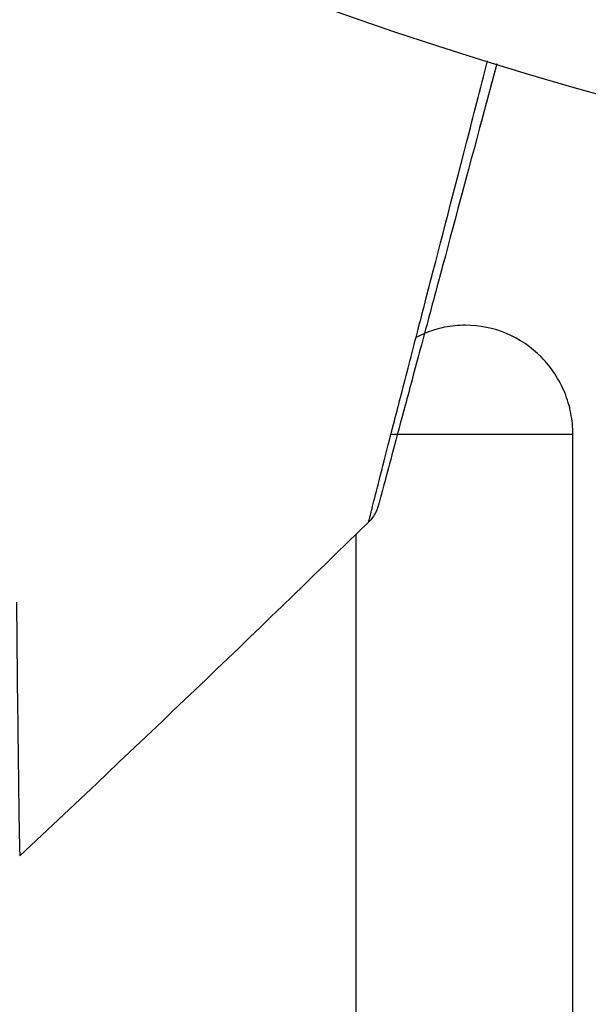
# Model space of a CAD drawing. Units: millimetres. Extents: x -2964 to 5128, y -5454 to 3873.
# Drawn here: x -22 to -14, y 1018 to 1032 of the extents above; entities that cross this region are included whole.
import ezdxf

# ---------------------------------------------------------------- set-up
doc = ezdxf.new("R2010")
doc.units = ezdxf.units.MM
doc.header["$LTSCALE"] = 20
doc.layers.add('2d', color=230, linetype='Continuous')
doc.layers.add('EN16630-TrainingSpace_Hatch', color=20, linetype='Continuous')

msp = doc.modelspace()

# ---------------------------------------------------------------- hatches: boundary and pattern name
at = {"layer": 'EN16630-TrainingSpace_Hatch'}
h = msp.add_hatch(dxfattribs=at)
h.set_pattern_fill('ANSI31', color=256, scale=100)
h.set_pattern_definition([(45, (3246, -1e-12), (-224.506, 224.506), [])])
h.paths.add_polyline_path([(-1365.6, -2205), (-2082, -2205, 0.719896), (-2382.909, -3104.317, 0.08639), (-2464.216, -3571.39, 1), (300.211, -3571.39, 0.061509), (258.691, -3235.15), (1905.304, -3235.15, 0.061509), (1863.784, -3571.39, 1), (4628.211, -3571.39, 0.195445), (4236.333, -2607.154, 0.357633), (3746, -2205), (3572.342, -2205, 0.146061), (3654.15, -1930.928), (3654.15, -912.915, 0.295793), (4246, 0, 0.368793), (3402.874, 987.619, 0.378864), (2252.804, 1293.663, 0.091799), (2075.993, 1337.082), (145.693, 1448.62, 0.185699), (-196.266, 1339.271, 0.342151), (-1238.799, 987.631, 0.368815), (-2082, 0, 0.332291), (-1365.6, -958.943)])
h.paths.add_polyline_path([(283.6, -266.322), (1755.85, -351.393), (1755.85, -1930.928, 0.128099), (1819.385, -2174.85), (283.6, -2174.85)], flags=16)
h.paths.add_polyline_path([(-500, 2023.41, 1), (500, 2023.41, 1)])
h.paths.add_polyline_path([(2664, 2023.41, 1), (1664, 2023.41, 1)])

# ---------------------------------------------------------------- linework, layer by layer
at = {"layer": '2d'}
for p, q in [((-14.527, 1026.251), (-17.023, 1026.251)), ((-14.527, 1014.751), (-14.527, 1026.251)), ((-17.5, 1014.751), (-17.5, 1024.883))]:
    msp.add_line(p, q, dxfattribs=at)
msp.add_circle((0, 1082), 53, dxfattribs=at)
for points, knots in [([(-17.328, 1025.051), (-17.328, 1025.051), (-17.327, 1025.056), (-17.322, 1025.074), (-17.32, 1025.083), (-17.315, 1025.102), (-17.314, 1025.106), (-17.312, 1025.115), (-17.31, 1025.124), (-17.295, 1025.187), (-17.274, 1025.268), (-17.187, 1025.612), (-17.094, 1025.974), (-16.914, 1026.673), (-16.847, 1026.932), (-16.701, 1027.499), (-16.621, 1027.806), (-16.371, 1028.774), (-16.186, 1029.489), (-15.893, 1030.619), (-15.796, 1030.993), (-15.697, 1031.378)], [0.03052739, 0.03052739, 0.03052739, 0.03052739, 0.03726685, 0.03726685, 0.04099353, 0.04099353, 0.0419252, 0.0419252, 0.04285687, 0.04285687, 0.04472022, 0.04472022, 0.0484469, 0.0484469, 0.05031024, 0.05031024, 0.05217359, 0.05217359, 0.05590027, 0.05590027, 0.05765264, 0.05765264, 0.05765264, 0.05765264]), ([(-15.571, 1031.339), (-15.652, 1031.038), (-15.73, 1030.745), (-16.012, 1029.692), (-16.203, 1028.98), (-16.462, 1028.013), (-16.544, 1027.707), (-16.696, 1027.141), (-16.765, 1026.882), (-16.952, 1026.186), (-17.048, 1025.825), (-17.139, 1025.487), (-17.16, 1025.408), (-17.176, 1025.349), (-17.178, 1025.343), (-17.18, 1025.334), (-17.181, 1025.329), (-17.186, 1025.31), (-17.189, 1025.302), (-17.194, 1025.284), (-17.195, 1025.279), (-17.195, 1025.279)], [0.0022698, 0.0022698, 0.0022698, 0.0022698, 0.00362128, 0.00362128, 0.00724257, 0.00724257, 0.00905321, 0.00905321, 0.01086385, 0.01086385, 0.01448514, 0.01448514, 0.01629578, 0.01629578, 0.0172011, 0.0172011, 0.01810642, 0.01810642, 0.02172771, 0.02172771, 0.02826335, 0.02826335, 0.02826335, 0.02826335]), ([(-15.571, 1031.339), (-15.571, 1031.339), (-15.571, 1031.338), (-15.572, 1031.337), (-15.572, 1031.337), (-15.572, 1031.335), (-15.572, 1031.334), (-15.573, 1031.333), (-15.573, 1031.332), (-15.573, 1031.331), (-15.574, 1031.33), (-15.574, 1031.328), (-15.574, 1031.328), (-15.575, 1031.326), (-15.575, 1031.325), (-15.575, 1031.324), (-15.575, 1031.323), (-15.576, 1031.322), (-15.576, 1031.321), (-15.576, 1031.319), (-15.577, 1031.319), (-15.577, 1031.317), (-15.577, 1031.316), (-15.578, 1031.315), (-15.578, 1031.314), (-15.578, 1031.313), (-15.578, 1031.312), (-15.579, 1031.31), (-15.579, 1031.31), (-15.579, 1031.308), (-15.579, 1031.308), (-15.58, 1031.306), (-15.58, 1031.305), (-15.581, 1031.304), (-15.581, 1031.303), (-15.581, 1031.302), (-15.581, 1031.301), (-15.582, 1031.299), (-15.582, 1031.299), (-15.582, 1031.297), (-15.583, 1031.296), (-15.583, 1031.295), (-15.583, 1031.294), (-15.583, 1031.293), (-15.584, 1031.292), (-15.584, 1031.29), (-15.584, 1031.29), (-15.585, 1031.288), (-15.585, 1031.287), (-15.585, 1031.286), (-15.585, 1031.285), (-15.586, 1031.284), (-15.586, 1031.284), (-15.586, 1031.282), (-15.587, 1031.281), (-15.587, 1031.28), (-15.587, 1031.279), (-15.588, 1031.278), (-15.588, 1031.277), (-15.588, 1031.275), (-15.588, 1031.275), (-15.589, 1031.273), (-15.589, 1031.272), (-15.589, 1031.271), (-15.59, 1031.27), (-15.59, 1031.269), (-15.59, 1031.269), (-15.59, 1031.267), (-15.591, 1031.266), (-15.591, 1031.265), (-15.591, 1031.264), (-15.592, 1031.263), (-15.592, 1031.262), (-15.592, 1031.26), (-15.592, 1031.26), (-15.593, 1031.258), (-15.593, 1031.257), (-15.593, 1031.256), (-15.594, 1031.255), (-15.594, 1031.254), (-15.594, 1031.254), (-15.594, 1031.252), (-15.595, 1031.251), (-15.595, 1031.25), (-15.595, 1031.249), (-15.596, 1031.248), (-15.596, 1031.247), (-15.596, 1031.245), (-15.596, 1031.245), (-15.597, 1031.243), (-15.597, 1031.242), (-15.597, 1031.241), (-15.598, 1031.24), (-15.598, 1031.239), (-15.598, 1031.239), (-15.598, 1031.237), (-15.599, 1031.236), (-15.599, 1031.235), (-15.599, 1031.234), (-15.6, 1031.233), (-15.6, 1031.232), (-15.6, 1031.23), (-15.6, 1031.23), (-15.601, 1031.229), (-15.601, 1031.228), (-15.601, 1031.227), (-15.601, 1031.226), (-15.602, 1031.224), (-15.602, 1031.224), (-15.602, 1031.222), (-15.603, 1031.221), (-15.603, 1031.22), (-15.603, 1031.219), (-15.603, 1031.218), (-15.604, 1031.218), (-15.604, 1031.216), (-15.604, 1031.215), (-15.605, 1031.214), (-15.605, 1031.213), (-15.605, 1031.212), (-15.605, 1031.211), (-15.606, 1031.209), (-15.606, 1031.209), (-15.606, 1031.208), (-15.606, 1031.207), (-15.607, 1031.206), (-15.607, 1031.205), (-15.607, 1031.203), (-15.608, 1031.203), (-15.608, 1031.202), (-15.608, 1031.201), (-15.608, 1031.2), (-15.609, 1031.199), (-15.609, 1031.197), (-15.609, 1031.197), (-15.61, 1031.195), (-15.61, 1031.194), (-15.61, 1031.193), (-15.61, 1031.192), (-15.611, 1031.191), (-15.611, 1031.191), (-15.611, 1031.189), (-15.612, 1031.188), (-15.612, 1031.187), (-15.612, 1031.186), (-15.612, 1031.185), (-15.613, 1031.184), (-15.613, 1031.182), (-15.613, 1031.182), (-15.614, 1031.181), (-15.614, 1031.18), (-15.614, 1031.179), (-15.614, 1031.178), (-15.615, 1031.176), (-15.615, 1031.176), (-15.615, 1031.175), (-15.615, 1031.174), (-15.616, 1031.173), (-15.616, 1031.172), (-15.616, 1031.17), (-15.616, 1031.17), (-15.617, 1031.169), (-15.617, 1031.168), (-15.617, 1031.167), (-15.618, 1031.166), (-15.618, 1031.164), (-15.618, 1031.164), (-15.618, 1031.162), (-15.619, 1031.161), (-15.619, 1031.16), (-15.619, 1031.159), (-15.62, 1031.158), (-15.62, 1031.158), (-15.62, 1031.156), (-15.62, 1031.155), (-15.621, 1031.154), (-15.621, 1031.153), (-15.621, 1031.152), (-15.621, 1031.152), (-15.622, 1031.15), (-15.622, 1031.149), (-15.622, 1031.148), (-15.622, 1031.147), (-15.623, 1031.146), (-15.623, 1031.146), (-15.623, 1031.144), (-15.624, 1031.143), (-15.624, 1031.142), (-15.624, 1031.141), (-15.624, 1031.14), (-15.624, 1031.14), (-15.625, 1031.138), (-15.625, 1031.137), (-15.626, 1031.136), (-15.626, 1031.135), (-15.626, 1031.134), (-15.626, 1031.134), (-15.626, 1031.132), (-15.627, 1031.131), (-15.627, 1031.13), (-15.627, 1031.129), (-15.628, 1031.128), (-15.628, 1031.128), (-15.628, 1031.126), (-15.628, 1031.125), (-15.629, 1031.124), (-15.629, 1031.123), (-15.629, 1031.122), (-15.629, 1031.122), (-15.63, 1031.12), (-15.63, 1031.119), (-15.63, 1031.118), (-15.63, 1031.117), (-15.631, 1031.117), (-15.631, 1031.116), (-15.631, 1031.115), (-15.632, 1031.114), (-15.632, 1031.112), (-15.632, 1031.112), (-15.632, 1031.111), (-15.632, 1031.11), (-15.633, 1031.109), (-15.633, 1031.108), (-15.634, 1031.106), (-15.634, 1031.106), (-15.634, 1031.105), (-15.634, 1031.104), (-15.634, 1031.103), (-15.634, 1031.103), (-15.635, 1031.101), (-15.635, 1031.1), (-15.636, 1031.099), (-15.636, 1031.098), (-15.636, 1031.097), (-15.636, 1031.097), (-15.636, 1031.095), (-15.637, 1031.094), (-15.637, 1031.093), (-15.637, 1031.092), (-15.638, 1031.091), (-15.638, 1031.091), (-15.638, 1031.089), (-15.638, 1031.088), (-15.639, 1031.087), (-15.639, 1031.086), (-15.639, 1031.085), (-15.639, 1031.085), (-15.64, 1031.084), (-15.64, 1031.083), (-15.64, 1031.082), (-15.64, 1031.081), (-15.641, 1031.079), (-15.641, 1031.079), (-15.641, 1031.078), (-15.641, 1031.077), (-15.642, 1031.076), (-15.642, 1031.075), (-15.642, 1031.073), (-15.642, 1031.073), (-15.643, 1031.072), (-15.643, 1031.071), (-15.643, 1031.07), (-15.643, 1031.07), (-15.644, 1031.068), (-15.644, 1031.067), (-15.644, 1031.066), (-15.644, 1031.065), (-15.645, 1031.064), (-15.645, 1031.064), (-15.645, 1031.062), (-15.646, 1031.061), (-15.646, 1031.06), (-15.646, 1031.059), (-15.646, 1031.058), (-15.646, 1031.058), (-15.647, 1031.057), (-15.647, 1031.056), (-15.647, 1031.055), (-15.648, 1031.054), (-15.648, 1031.052), (-15.648, 1031.052), (-15.648, 1031.051), (-15.648, 1031.05), (-15.649, 1031.049), (-15.649, 1031.049), (-15.649, 1031.047), (-15.65, 1031.046), (-15.65, 1031.045), (-15.65, 1031.044), (-15.65, 1031.043), (-15.65, 1031.043), (-15.651, 1031.042), (-15.651, 1031.041), (-15.652, 1031.039), (-15.652, 1031.039), (-15.652, 1031.038), (-15.652, 1031.037), (-15.652, 1031.036), (-15.652, 1031.036), (-15.653, 1031.034), (-15.653, 1031.033), (-15.653, 1031.032), (-15.654, 1031.031), (-15.654, 1031.03), (-15.654, 1031.03), (-15.654, 1031.029), (-15.654, 1031.028), (-15.655, 1031.027), (-15.655, 1031.026), (-15.655, 1031.024), (-15.656, 1031.024), (-15.656, 1031.023), (-15.656, 1031.022), (-15.656, 1031.021), (-15.656, 1031.021), (-15.657, 1031.019), (-15.657, 1031.018), (-15.657, 1031.017), (-15.658, 1031.016), (-15.658, 1031.015), (-15.658, 1031.015), (-15.658, 1031.014), (-15.658, 1031.013), (-15.659, 1031.012), (-15.659, 1031.012), (-15.659, 1031.01), (-15.659, 1031.009), (-15.66, 1031.008), (-15.66, 1031.007), (-15.66, 1031.006), (-15.66, 1031.006), (-15.661, 1031.005), (-15.661, 1031.004), (-15.661, 1031.003), (-15.661, 1031.002), (-15.662, 1031), (-15.662, 1031), (-15.662, 1030.999), (-15.662, 1030.998), (-15.663, 1030.997), (-15.663, 1030.997), (-15.663, 1030.996), (-15.663, 1030.995), (-15.664, 1030.994), (-15.664, 1030.993), (-15.664, 1030.992), (-15.664, 1030.991), (-15.665, 1030.99), (-15.665, 1030.99), (-15.665, 1030.989), (-15.665, 1030.988), (-15.666, 1030.987), (-15.666, 1030.986), (-15.666, 1030.984), (-15.666, 1030.984), (-15.667, 1030.983), (-15.667, 1030.982), (-15.667, 1030.981), (-15.667, 1030.981), (-15.667, 1030.98), (-15.668, 1030.979), (-15.668, 1030.978), (-15.668, 1030.977), (-15.669, 1030.975), (-15.669, 1030.975), (-15.669, 1030.974), (-15.669, 1030.973), (-15.669, 1030.972), (-15.67, 1030.972), (-15.67, 1030.971), (-15.67, 1030.97), (-15.67, 1030.969), (-15.671, 1030.968), (-15.671, 1030.966), (-15.671, 1030.966), (-15.671, 1030.965), (-15.672, 1030.964), (-15.672, 1030.963), (-15.672, 1030.963), (-15.672, 1030.962), (-15.672, 1030.961), (-15.673, 1030.96), (-15.673, 1030.959), (-15.673, 1030.957), (-15.673, 1030.957), (-15.674, 1030.956), (-15.674, 1030.955), (-15.674, 1030.954), (-15.674, 1030.954), (-15.675, 1030.953), (-15.675, 1030.953), (-15.675, 1030.952), (-15.675, 1030.951), (-15.675, 1030.95), (-15.676, 1030.949), (-15.676, 1030.947), (-15.676, 1030.947), (-15.677, 1030.946), (-15.677, 1030.945), (-15.677, 1030.944), (-15.677, 1030.944), (-15.677, 1030.943), (-15.677, 1030.942), (-15.678, 1030.941), (-15.678, 1030.941), (-15.678, 1030.939), (-15.679, 1030.938), (-15.679, 1030.937), (-15.679, 1030.936), (-15.679, 1030.935), (-15.679, 1030.935), (-15.68, 1030.934), (-15.68, 1030.933), (-15.68, 1030.932), (-15.68, 1030.932), (-15.68, 1030.931), (-15.681, 1030.93), (-15.681, 1030.929), (-15.681, 1030.928), (-15.682, 1030.926), (-15.682, 1030.926), (-15.682, 1030.925), (-15.682, 1030.924), (-15.682, 1030.923), (-15.683, 1030.923), (-15.683, 1030.922), (-15.683, 1030.921), (-15.683, 1030.92), (-15.683, 1030.92), (-15.684, 1030.919), (-15.684, 1030.918), (-15.684, 1030.916), (-15.685, 1030.916), (-15.685, 1030.915), (-15.685, 1030.914), (-15.685, 1030.913), (-15.685, 1030.913), (-15.686, 1030.912), (-15.686, 1030.911), (-15.686, 1030.91), (-15.686, 1030.91), (-15.686, 1030.909), (-15.687, 1030.908), (-15.687, 1030.907), (-15.687, 1030.906), (-15.688, 1030.904), (-15.688, 1030.904), (-15.688, 1030.903), (-15.688, 1030.902), (-15.688, 1030.901), (-15.689, 1030.901), (-15.689, 1030.9), (-15.689, 1030.899), (-15.689, 1030.898), (-15.689, 1030.898), (-15.69, 1030.897), (-15.69, 1030.896), (-15.69, 1030.895), (-15.69, 1030.895), (-15.691, 1030.893), (-15.691, 1030.892), (-15.691, 1030.891), (-15.691, 1030.89), (-15.692, 1030.889), (-15.692, 1030.889), (-15.692, 1030.888), (-15.692, 1030.888), (-15.692, 1030.887), (-15.692, 1030.886), (-15.693, 1030.885), (-15.693, 1030.885), (-15.693, 1030.884), (-15.693, 1030.883), (-15.694, 1030.882), (-15.694, 1030.882), (-15.694, 1030.88), (-15.694, 1030.879), (-15.695, 1030.878), (-15.695, 1030.877), (-15.695, 1030.876), (-15.695, 1030.876), (-15.696, 1030.875), (-15.696, 1030.874), (-15.696, 1030.873), (-15.696, 1030.873), (-15.696, 1030.872), (-15.696, 1030.871), (-15.697, 1030.87), (-15.697, 1030.87), (-15.697, 1030.869), (-15.697, 1030.868), (-15.697, 1030.867), (-15.698, 1030.867), (-15.698, 1030.866), (-15.698, 1030.865), (-15.698, 1030.864), (-15.699, 1030.863), (-15.699, 1030.861), (-15.699, 1030.861), (-15.699, 1030.86), (-15.7, 1030.86), (-15.7, 1030.859), (-15.7, 1030.858), (-15.7, 1030.857), (-15.7, 1030.857), (-15.701, 1030.856), (-15.701, 1030.855), (-15.701, 1030.854), (-15.701, 1030.854), (-15.701, 1030.853), (-15.702, 1030.852), (-15.702, 1030.851), (-15.702, 1030.851), (-15.702, 1030.85), (-15.702, 1030.849), (-15.703, 1030.848), (-15.703, 1030.848), (-15.703, 1030.847), (-15.703, 1030.846), (-15.704, 1030.845), (-15.704, 1030.844), (-15.704, 1030.842), (-15.704, 1030.842), (-15.705, 1030.841), (-15.705, 1030.84), (-15.705, 1030.839), (-15.705, 1030.839), (-15.705, 1030.838), (-15.706, 1030.837), (-15.706, 1030.836), (-15.706, 1030.836), (-15.706, 1030.835), (-15.706, 1030.835), (-15.707, 1030.834), (-15.707, 1030.833), (-15.707, 1030.832), (-15.707, 1030.832), (-15.707, 1030.831), (-15.707, 1030.83), (-15.708, 1030.829), (-15.708, 1030.829), (-15.708, 1030.828), (-15.708, 1030.827), (-15.709, 1030.826), (-15.709, 1030.826), (-15.709, 1030.825), (-15.709, 1030.824), (-15.709, 1030.823), (-15.709, 1030.823), (-15.71, 1030.821), (-15.71, 1030.82), (-15.711, 1030.819), (-15.711, 1030.818), (-15.711, 1030.817), (-15.711, 1030.817), (-15.711, 1030.816), (-15.711, 1030.815), (-15.712, 1030.814), (-15.712, 1030.814), (-15.712, 1030.813), (-15.712, 1030.812), (-15.712, 1030.811), (-15.713, 1030.811), (-15.713, 1030.81), (-15.713, 1030.81), (-15.713, 1030.809), (-15.713, 1030.808), (-15.714, 1030.807), (-15.714, 1030.807), (-15.714, 1030.806), (-15.714, 1030.805), (-15.714, 1030.804), (-15.715, 1030.804), (-15.715, 1030.803), (-15.715, 1030.802), (-15.715, 1030.801), (-15.715, 1030.801), (-15.716, 1030.8), (-15.716, 1030.799), (-15.716, 1030.798), (-15.716, 1030.798), (-15.716, 1030.797), (-15.717, 1030.796), (-15.717, 1030.795), (-15.717, 1030.795), (-15.717, 1030.794), (-15.717, 1030.793), (-15.718, 1030.792), (-15.718, 1030.792), (-15.718, 1030.791), (-15.718, 1030.79), (-15.718, 1030.789), (-15.719, 1030.789), (-15.719, 1030.788), (-15.719, 1030.788), (-15.719, 1030.787), (-15.719, 1030.786), (-15.72, 1030.785), (-15.72, 1030.785), (-15.72, 1030.784), (-15.72, 1030.783), (-15.72, 1030.782), (-15.72, 1030.782), (-15.721, 1030.781), (-15.721, 1030.78), (-15.721, 1030.779), (-15.721, 1030.779), (-15.722, 1030.778), (-15.722, 1030.777), (-15.722, 1030.776), (-15.722, 1030.776), (-15.722, 1030.775), (-15.722, 1030.774), (-15.723, 1030.773), (-15.723, 1030.773), (-15.723, 1030.772), (-15.723, 1030.771), (-15.723, 1030.77), (-15.724, 1030.77), (-15.724, 1030.769), (-15.724, 1030.768), (-15.724, 1030.767), (-15.724, 1030.767), (-15.725, 1030.766), (-15.725, 1030.766), (-15.725, 1030.765), (-15.725, 1030.764), (-15.725, 1030.763), (-15.726, 1030.763), (-15.726, 1030.762), (-15.726, 1030.761), (-15.726, 1030.76), (-15.726, 1030.76), (-15.727, 1030.759), (-15.727, 1030.758), (-15.727, 1030.757), (-15.727, 1030.757), (-15.727, 1030.756), (-15.728, 1030.755), (-15.728, 1030.754), (-15.728, 1030.754), (-15.728, 1030.753), (-15.728, 1030.752), (-15.729, 1030.751), (-15.729, 1030.751), (-15.729, 1030.75), (-15.729, 1030.749), (-15.729, 1030.748), (-15.729, 1030.748), (-15.73, 1030.747), (-15.73, 1030.746), (-15.73, 1030.746), (-15.73, 1030.745), (-15.731, 1030.744), (-15.731, 1030.744), (-15.731, 1030.743), (-15.731, 1030.742), (-15.731, 1030.741), (-15.731, 1030.741), (-15.732, 1030.74), (-15.732, 1030.739), (-15.732, 1030.738), (-15.732, 1030.738), (-15.733, 1030.737), (-15.733, 1030.736), (-15.733, 1030.735), (-15.733, 1030.735), (-15.733, 1030.734), (-15.733, 1030.733), (-15.734, 1030.732), (-15.734, 1030.732), (-15.734, 1030.731), (-15.734, 1030.73), (-15.734, 1030.729), (-15.735, 1030.729), (-15.735, 1030.728), (-15.735, 1030.727), (-15.735, 1030.727), (-15.735, 1030.726), (-15.736, 1030.725), (-15.736, 1030.725), (-15.736, 1030.724), (-15.736, 1030.723), (-15.736, 1030.722), (-15.737, 1030.722), (-15.737, 1030.721), (-15.737, 1030.72), (-15.737, 1030.719), (-15.737, 1030.719), (-15.738, 1030.718), (-15.738, 1030.717), (-15.738, 1030.716), (-15.738, 1030.716), (-15.738, 1030.715), (-15.739, 1030.714), (-15.739, 1030.714), (-15.739, 1030.713), (-15.739, 1030.713), (-15.739, 1030.712), (-15.739, 1030.711), (-15.739, 1030.711), (-15.74, 1030.71), (-15.74, 1030.709), (-15.74, 1030.708), (-15.74, 1030.708), (-15.74, 1030.708), (-15.74, 1030.707), (-15.741, 1030.706), (-15.741, 1030.706), (-15.741, 1030.705), (-15.741, 1030.704), (-15.741, 1030.703), (-15.742, 1030.703), (-15.742, 1030.702), (-15.742, 1030.702), (-15.742, 1030.701), (-15.742, 1030.7), (-15.742, 1030.699), (-15.743, 1030.699), (-15.743, 1030.698), (-15.743, 1030.698), (-15.743, 1030.697), (-15.743, 1030.697), (-15.743, 1030.696), (-15.744, 1030.695), (-15.744, 1030.695), (-15.744, 1030.694), (-15.744, 1030.694), (-15.744, 1030.693), (-15.744, 1030.692), (-15.745, 1030.692), (-15.745, 1030.691), (-15.745, 1030.691), (-15.745, 1030.69), (-15.745, 1030.69), (-15.745, 1030.689), (-15.746, 1030.688), (-15.746, 1030.687), (-15.746, 1030.687), (-15.746, 1030.686), (-15.746, 1030.686), (-15.746, 1030.685), (-15.747, 1030.684), (-15.747, 1030.684), (-15.747, 1030.683), (-15.747, 1030.683), (-15.747, 1030.682), (-15.747, 1030.681), (-15.747, 1030.681), (-15.748, 1030.68), (-15.748, 1030.68), (-15.748, 1030.679), (-15.748, 1030.679), (-15.748, 1030.678), (-15.748, 1030.677), (-15.749, 1030.676), (-15.749, 1030.676), (-15.749, 1030.675), (-15.749, 1030.675), (-15.749, 1030.674), (-15.749, 1030.674), (-15.75, 1030.673), (-15.75, 1030.673), (-15.75, 1030.672), (-15.75, 1030.671), (-15.75, 1030.671), (-15.75, 1030.67), (-15.75, 1030.67), (-15.751, 1030.669), (-15.751, 1030.668), (-15.751, 1030.668), (-15.751, 1030.667), (-15.751, 1030.667), (-15.751, 1030.666), (-15.752, 1030.665), (-15.752, 1030.665), (-15.752, 1030.664), (-15.752, 1030.664), (-15.752, 1030.663), (-15.752, 1030.663), (-15.752, 1030.662), (-15.753, 1030.662), (-15.753, 1030.661), (-15.753, 1030.66), (-15.753, 1030.66), (-15.753, 1030.659), (-15.753, 1030.659), (-15.754, 1030.658), (-15.754, 1030.658), (-15.754, 1030.657), (-15.754, 1030.657), (-15.754, 1030.656), (-15.754, 1030.655), (-15.755, 1030.655), (-15.755, 1030.654), (-15.755, 1030.654), (-15.755, 1030.653), (-15.755, 1030.652), (-15.755, 1030.652), (-15.755, 1030.651), (-15.755, 1030.651), (-15.756, 1030.65), (-15.756, 1030.65), (-15.756, 1030.649), (-15.756, 1030.649), (-15.756, 1030.648), (-15.756, 1030.648), (-15.757, 1030.647), (-15.757, 1030.647), (-15.757, 1030.646), (-15.757, 1030.646), (-15.757, 1030.645), (-15.757, 1030.644), (-15.757, 1030.644), (-15.758, 1030.643), (-15.758, 1030.643), (-15.758, 1030.642), (-15.758, 1030.641), (-15.758, 1030.641), (-15.758, 1030.641), (-15.758, 1030.64), (-15.758, 1030.64), (-15.759, 1030.639), (-15.759, 1030.639), (-15.759, 1030.638), (-15.759, 1030.638), (-15.759, 1030.637), (-15.759, 1030.636), (-15.759, 1030.636), (-15.76, 1030.635), (-15.76, 1030.635), (-15.76, 1030.634), (-15.76, 1030.634), (-15.76, 1030.633), (-15.76, 1030.633), (-15.761, 1030.632), (-15.761, 1030.632), (-15.761, 1030.631), (-15.761, 1030.631), (-15.761, 1030.63), (-15.761, 1030.63), (-15.761, 1030.629), (-15.761, 1030.629), (-15.762, 1030.628), (-15.762, 1030.628), (-15.762, 1030.627), (-15.762, 1030.627), (-15.762, 1030.626), (-15.762, 1030.625), (-15.763, 1030.625), (-15.763, 1030.624), (-15.763, 1030.624), (-15.763, 1030.624), (-15.763, 1030.623), (-15.763, 1030.623), (-15.763, 1030.622), (-15.763, 1030.622), (-15.764, 1030.621), (-15.764, 1030.62), (-15.764, 1030.62), (-15.764, 1030.619), (-15.764, 1030.619), (-15.764, 1030.619), (-15.764, 1030.618), (-15.764, 1030.617), (-15.765, 1030.617), (-15.765, 1030.616), (-15.765, 1030.616), (-15.765, 1030.616), (-15.765, 1030.615), (-15.765, 1030.615), (-15.765, 1030.614), (-15.765, 1030.614), (-15.766, 1030.613), (-15.766, 1030.613), (-15.766, 1030.612), (-15.766, 1030.612), (-15.766, 1030.611), (-15.766, 1030.611), (-15.766, 1030.61), (-15.766, 1030.61), (-15.767, 1030.609), (-15.767, 1030.609), (-15.767, 1030.608), (-15.767, 1030.608), (-15.767, 1030.607), (-15.767, 1030.607), (-15.767, 1030.606), (-15.768, 1030.606), (-15.768, 1030.605), (-15.768, 1030.605), (-15.768, 1030.604), (-15.768, 1030.604), (-15.768, 1030.603), (-15.768, 1030.603), (-15.769, 1030.602), (-15.769, 1030.602), (-15.769, 1030.601), (-15.769, 1030.601), (-15.769, 1030.601), (-15.769, 1030.6), (-15.769, 1030.599), (-15.769, 1030.599), (-15.77, 1030.599), (-15.77, 1030.598), (-15.77, 1030.598), (-15.77, 1030.598), (-15.77, 1030.597), (-15.77, 1030.596), (-15.77, 1030.596), (-15.77, 1030.595), (-15.77, 1030.595), (-15.771, 1030.595), (-15.771, 1030.594), (-15.771, 1030.594), (-15.771, 1030.593), (-15.771, 1030.593), (-15.771, 1030.592), (-15.771, 1030.592), (-15.771, 1030.591), (-15.772, 1030.591), (-15.772, 1030.591), (-15.772, 1030.59), (-15.772, 1030.59), (-15.772, 1030.589), (-15.772, 1030.588), (-15.772, 1030.588), (-15.772, 1030.588), (-15.772, 1030.587), (-15.773, 1030.587), (-15.773, 1030.587), (-15.773, 1030.586), (-15.773, 1030.586), (-15.773, 1030.585), (-15.773, 1030.585), (-15.773, 1030.584), (-15.773, 1030.584), (-15.774, 1030.583), (-15.774, 1030.583), (-15.774, 1030.582), (-15.774, 1030.582), (-15.774, 1030.581), (-15.774, 1030.581), (-15.774, 1030.58), (-15.774, 1030.58), (-15.775, 1030.58), (-15.775, 1030.579), (-15.775, 1030.579), (-15.775, 1030.579), (-15.775, 1030.578), (-15.775, 1030.578), (-15.775, 1030.577), (-15.775, 1030.577), (-15.776, 1030.576), (-15.776, 1030.576), (-15.776, 1030.575), (-15.776, 1030.575), (-15.776, 1030.575), (-15.776, 1030.574), (-15.776, 1030.574), (-15.776, 1030.574), (-15.776, 1030.573), (-15.777, 1030.572), (-15.777, 1030.572), (-15.777, 1030.572), (-15.777, 1030.571), (-15.777, 1030.571), (-15.777, 1030.57), (-15.777, 1030.57), (-15.777, 1030.57), (-15.777, 1030.569), (-15.777, 1030.569), (-15.778, 1030.569), (-15.778, 1030.568), (-15.778, 1030.567), (-15.778, 1030.567), (-15.778, 1030.566), (-15.778, 1030.566), (-15.778, 1030.566), (-15.778, 1030.565), (-15.779, 1030.565), (-15.779, 1030.565), (-15.779, 1030.564), (-15.779, 1030.564), (-15.779, 1030.564), (-15.779, 1030.563), (-15.779, 1030.563), (-15.779, 1030.562), (-15.779, 1030.562), (-15.78, 1030.561), (-15.78, 1030.561), (-15.78, 1030.56), (-15.78, 1030.56), (-15.78, 1030.559), (-15.78, 1030.559), (-15.78, 1030.559), (-15.78, 1030.558), (-15.78, 1030.558), (-15.78, 1030.558), (-15.781, 1030.557), (-15.781, 1030.557), (-15.781, 1030.557), (-15.781, 1030.556), (-15.781, 1030.556), (-15.781, 1030.556), (-15.781, 1030.555), (-15.781, 1030.555), (-15.781, 1030.554), (-15.782, 1030.554), (-15.782, 1030.553), (-15.782, 1030.553), (-15.782, 1030.552), (-15.782, 1030.552), (-15.782, 1030.552), (-15.782, 1030.551), (-15.782, 1030.551), (-15.782, 1030.551), (-15.783, 1030.55), (-15.783, 1030.55), (-15.783, 1030.549), (-15.783, 1030.549), (-15.783, 1030.549), (-15.783, 1030.548), (-15.783, 1030.548), (-15.783, 1030.548), (-15.783, 1030.547), (-15.783, 1030.547), (-15.783, 1030.546), (-15.784, 1030.546), (-15.784, 1030.546), (-15.784, 1030.545), (-15.784, 1030.545), (-15.784, 1030.545), (-15.784, 1030.544), (-15.784, 1030.544), (-15.784, 1030.544), (-15.784, 1030.543), (-15.784, 1030.543), (-15.785, 1030.543), (-15.785, 1030.542), (-15.785, 1030.542), (-15.785, 1030.541), (-15.785, 1030.541), (-15.785, 1030.54), (-15.785, 1030.54), (-15.785, 1030.539), (-15.785, 1030.539), (-15.786, 1030.538), (-15.786, 1030.538), (-15.786, 1030.538), (-15.786, 1030.538), (-15.786, 1030.537), (-15.786, 1030.537), (-15.786, 1030.536), (-15.786, 1030.536), (-15.786, 1030.536), (-15.786, 1030.535), (-15.787, 1030.535), (-15.787, 1030.535), (-15.787, 1030.534), (-15.787, 1030.534), (-15.787, 1030.533), (-15.787, 1030.533), (-15.787, 1030.533), (-15.787, 1030.532), (-15.787, 1030.532), (-15.787, 1030.532), (-15.788, 1030.531), (-15.788, 1030.531), (-15.788, 1030.531), (-15.788, 1030.53), (-15.788, 1030.53), (-15.788, 1030.53), (-15.788, 1030.529), (-15.788, 1030.529), (-15.788, 1030.529), (-15.788, 1030.528), (-15.788, 1030.528), (-15.788, 1030.528), (-15.789, 1030.527), (-15.789, 1030.527), (-15.789, 1030.527), (-15.789, 1030.526), (-15.789, 1030.526), (-15.789, 1030.526), (-15.789, 1030.525), (-15.789, 1030.525), (-15.789, 1030.524), (-15.789, 1030.524), (-15.79, 1030.524), (-15.79, 1030.524), (-15.79, 1030.523), (-15.79, 1030.523), (-15.79, 1030.523), (-15.79, 1030.522), (-15.79, 1030.522), (-15.79, 1030.522), (-15.79, 1030.521), (-15.79, 1030.521), (-15.79, 1030.521), (-15.79, 1030.521), (-15.791, 1030.52), (-15.791, 1030.52), (-15.791, 1030.519), (-15.791, 1030.519), (-15.791, 1030.519), (-15.791, 1030.519), (-15.791, 1030.518), (-15.791, 1030.518), (-15.791, 1030.518), (-15.791, 1030.517), (-15.791, 1030.517), (-15.791, 1030.517), (-15.792, 1030.516), (-15.792, 1030.516), (-15.792, 1030.516), (-15.792, 1030.515), (-15.792, 1030.515), (-15.792, 1030.515), (-15.792, 1030.515), (-15.792, 1030.514), (-15.792, 1030.514), (-15.792, 1030.514), (-15.792, 1030.513), (-15.792, 1030.513), (-15.792, 1030.513), (-15.793, 1030.513), (-15.793, 1030.512), (-15.793, 1030.512), (-15.793, 1030.512), (-15.793, 1030.511), (-15.793, 1030.511), (-15.793, 1030.511), (-15.793, 1030.51), (-15.793, 1030.51), (-15.793, 1030.51), (-15.793, 1030.51), (-15.793, 1030.509), (-15.793, 1030.509), (-15.794, 1030.509), (-15.794, 1030.509), (-15.794, 1030.508), (-15.794, 1030.508), (-15.794, 1030.508), (-15.794, 1030.508), (-15.794, 1030.507), (-15.794, 1030.507), (-15.794, 1030.507), (-15.794, 1030.506), (-15.794, 1030.506), (-15.794, 1030.506), (-15.794, 1030.506), (-15.794, 1030.505), (-15.795, 1030.505), (-15.795, 1030.505), (-15.795, 1030.505), (-15.795, 1030.504), (-15.795, 1030.504), (-15.795, 1030.504), (-15.795, 1030.503), (-15.795, 1030.503), (-15.795, 1030.503), (-15.795, 1030.503), (-15.795, 1030.502), (-15.795, 1030.502), (-15.795, 1030.502), (-15.795, 1030.502), (-15.796, 1030.501), (-15.796, 1030.501), (-15.796, 1030.501), (-15.796, 1030.501), (-15.796, 1030.5), (-15.796, 1030.5), (-15.796, 1030.5), (-15.796, 1030.5), (-15.796, 1030.499), (-15.796, 1030.499), (-15.796, 1030.499), (-15.796, 1030.499), (-15.796, 1030.498), (-15.796, 1030.498), (-15.797, 1030.498), (-15.797, 1030.498), (-15.797, 1030.497), (-15.797, 1030.497), (-15.797, 1030.497), (-15.797, 1030.497), (-15.797, 1030.496), (-15.797, 1030.496), (-15.797, 1030.496), (-15.797, 1030.496), (-15.797, 1030.496), (-15.797, 1030.495), (-15.797, 1030.495), (-15.797, 1030.495), (-15.797, 1030.495), (-15.797, 1030.494), (-15.797, 1030.494), (-15.798, 1030.494), (-15.798, 1030.494), (-15.798, 1030.493), (-15.798, 1030.493), (-15.798, 1030.493), (-15.798, 1030.493), (-15.798, 1030.493), (-15.798, 1030.492), (-15.798, 1030.492), (-15.798, 1030.492), (-15.798, 1030.492), (-15.798, 1030.491), (-15.798, 1030.491), (-15.798, 1030.491), (-15.798, 1030.491), (-15.798, 1030.491), (-15.798, 1030.49), (-15.799, 1030.49), (-15.799, 1030.49), (-15.799, 1030.49), (-15.799, 1030.489), (-15.799, 1030.489), (-15.799, 1030.489), (-15.799, 1030.489), (-15.799, 1030.489), (-15.799, 1030.488), (-15.799, 1030.488), (-15.799, 1030.488), (-15.799, 1030.488), (-15.799, 1030.488), (-15.799, 1030.487), (-15.799, 1030.487), (-15.799, 1030.487), (-15.8, 1030.487), (-15.8, 1030.487), (-15.8, 1030.486), (-15.8, 1030.486), (-15.8, 1030.486), (-15.8, 1030.486), (-15.8, 1030.486), (-15.8, 1030.485), (-15.8, 1030.485), (-15.8, 1030.485), (-15.8, 1030.485), (-15.8, 1030.485), (-15.8, 1030.484), (-15.8, 1030.484), (-15.8, 1030.484), (-15.8, 1030.484), (-15.8, 1030.483), (-15.8, 1030.483), (-15.8, 1030.483), (-15.801, 1030.483), (-15.801, 1030.483), (-15.801, 1030.483), (-15.801, 1030.482), (-15.801, 1030.482), (-15.801, 1030.482), (-15.801, 1030.482), (-15.801, 1030.482), (-15.801, 1030.481), (-15.801, 1030.481), (-15.801, 1030.481), (-15.801, 1030.481), (-15.801, 1030.481), (-15.801, 1030.481), (-15.801, 1030.48), (-15.801, 1030.48), (-15.801, 1030.48), (-15.801, 1030.48), (-15.801, 1030.48), (-15.801, 1030.479), (-15.801, 1030.479), (-15.802, 1030.479), (-15.802, 1030.479), (-15.802, 1030.479), (-15.802, 1030.479), (-15.802, 1030.478), (-15.802, 1030.478), (-15.802, 1030.478), (-15.802, 1030.478), (-15.802, 1030.478), (-15.802, 1030.478), (-15.802, 1030.477), (-15.802, 1030.477), (-15.802, 1030.477), (-15.802, 1030.477), (-15.802, 1030.477), (-15.802, 1030.476), (-15.802, 1030.476), (-15.802, 1030.476), (-15.802, 1030.476), (-15.802, 1030.476), (-15.803, 1030.475), (-15.803, 1030.475), (-15.803, 1030.475), (-15.803, 1030.475), (-15.803, 1030.475), (-15.803, 1030.475), (-15.803, 1030.474), (-15.803, 1030.474), (-15.803, 1030.474), (-15.803, 1030.474), (-15.803, 1030.474), (-15.803, 1030.474), (-15.803, 1030.473), (-15.803, 1030.473), (-15.803, 1030.473), (-15.803, 1030.473), (-15.803, 1030.473), (-15.803, 1030.473), (-15.803, 1030.473), (-15.803, 1030.472), (-15.803, 1030.472), (-15.803, 1030.472), (-15.803, 1030.472)], [0.2283617, 0.2283617, 0.2283617, 0.2283617, 0.2285586, 0.2285586, 0.2287854, 0.2287854, 0.2292389, 0.2292389, 0.2294656, 0.2294656, 0.2299191, 0.2299191, 0.2301458, 0.2301458, 0.2305993, 0.2305993, 0.2308261, 0.2308261, 0.2312796, 0.2312796, 0.2315063, 0.2315063, 0.2319598, 0.2319598, 0.2321865, 0.2321865, 0.23264, 0.23264, 0.2328668, 0.2328668, 0.2330935, 0.2330935, 0.233547, 0.233547, 0.2337737, 0.2337737, 0.2342272, 0.2342272, 0.234454, 0.234454, 0.2349075, 0.2349075, 0.2351342, 0.2351342, 0.2355877, 0.2355877, 0.2358144, 0.2358144, 0.2362679, 0.2362679, 0.2364947, 0.2364947, 0.2367214, 0.2367214, 0.2371749, 0.2371749, 0.2374017, 0.2374017, 0.2378551, 0.2378551, 0.2380819, 0.2380819, 0.2385354, 0.2385354, 0.2387621, 0.2387621, 0.2389889, 0.2389889, 0.2394424, 0.2394424, 0.2396691, 0.2396691, 0.2401226, 0.2401226, 0.2403493, 0.2403493, 0.2408028, 0.2408028, 0.2410296, 0.2410296, 0.2412563, 0.2412563, 0.2417098, 0.2417098, 0.2419365, 0.2419365, 0.24239, 0.24239, 0.2426168, 0.2426168, 0.2430703, 0.2430703, 0.243297, 0.243297, 0.2435237, 0.2435237, 0.2439772, 0.2439772, 0.244204, 0.244204, 0.2446575, 0.2446575, 0.2448842, 0.2448842, 0.245111, 0.245111, 0.2455644, 0.2455644, 0.2457912, 0.2457912, 0.2462447, 0.2462447, 0.2464714, 0.2464714, 0.2466982, 0.2466982, 0.2471517, 0.2471517, 0.2473784, 0.2473784, 0.2478319, 0.2478319, 0.2480586, 0.2480586, 0.2482854, 0.2482854, 0.2487389, 0.2487389, 0.2489656, 0.2489656, 0.2491924, 0.2491924, 0.2496458, 0.2496458, 0.2498726, 0.2498726, 0.2503261, 0.2503261, 0.2505528, 0.2505528, 0.2507796, 0.2507796, 0.2512331, 0.2512331, 0.2514598, 0.2514598, 0.2519133, 0.2519133, 0.25214, 0.25214, 0.2523668, 0.2523668, 0.2528203, 0.2528203, 0.253047, 0.253047, 0.2532738, 0.2532738, 0.2537272, 0.2537272, 0.253954, 0.253954, 0.2541807, 0.2541807, 0.2546342, 0.2546342, 0.254861, 0.254861, 0.2553144, 0.2553144, 0.2555412, 0.2555412, 0.2557679, 0.2557679, 0.2562214, 0.2562214, 0.2564482, 0.2564482, 0.2566749, 0.2566749, 0.2571284, 0.2571284, 0.2573551, 0.2573551, 0.2575819, 0.2575819, 0.2580354, 0.2580354, 0.2582621, 0.2582621, 0.2584889, 0.2584889, 0.2589424, 0.2589424, 0.2591691, 0.2591691, 0.2593958, 0.2593958, 0.2598493, 0.2598493, 0.2600761, 0.2600761, 0.2603028, 0.2603028, 0.2607563, 0.2607563, 0.2609831, 0.2609831, 0.2612098, 0.2612098, 0.2616633, 0.2616633, 0.26189, 0.26189, 0.2621168, 0.2621168, 0.2625703, 0.2625703, 0.262797, 0.262797, 0.2630238, 0.2630238, 0.2634772, 0.2634772, 0.263704, 0.263704, 0.2639307, 0.2639307, 0.2641575, 0.2641575, 0.264611, 0.264611, 0.2648377, 0.2648377, 0.2650645, 0.2650645, 0.2655179, 0.2655179, 0.2657447, 0.2657447, 0.2659714, 0.2659714, 0.2664249, 0.2664249, 0.2666517, 0.2666517, 0.2668784, 0.2668784, 0.2671051, 0.2671051, 0.2675586, 0.2675586, 0.2677854, 0.2677854, 0.2680121, 0.2680121, 0.2684656, 0.2684656, 0.2686924, 0.2686924, 0.2689191, 0.2689191, 0.2691458, 0.2691458, 0.2695993, 0.2695993, 0.2698261, 0.2698261, 0.2700528, 0.2700528, 0.2705063, 0.2705063, 0.2707331, 0.2707331, 0.2709598, 0.2709598, 0.2711865, 0.2711865, 0.27164, 0.27164, 0.2718668, 0.2718668, 0.2720935, 0.2720935, 0.2723203, 0.2723203, 0.2727738, 0.2727738, 0.2730005, 0.2730005, 0.2732272, 0.2732272, 0.2736807, 0.2736807, 0.2739075, 0.2739075, 0.2741342, 0.2741342, 0.274361, 0.274361, 0.2748145, 0.2748145, 0.2750412, 0.2750412, 0.2752679, 0.2752679, 0.2754947, 0.2754947, 0.2759482, 0.2759482, 0.2761749, 0.2761749, 0.2764017, 0.2764017, 0.2766284, 0.2766284, 0.2770819, 0.2770819, 0.2773086, 0.2773086, 0.2775354, 0.2775354, 0.2777621, 0.2777621, 0.2779889, 0.2779889, 0.2784424, 0.2784424, 0.2786691, 0.2786691, 0.2788958, 0.2788958, 0.2791226, 0.2791226, 0.2795761, 0.2795761, 0.2798028, 0.2798028, 0.2800296, 0.2800296, 0.2802563, 0.2802563, 0.2804831, 0.2804831, 0.2809365, 0.2809365, 0.2811633, 0.2811633, 0.28139, 0.28139, 0.2816168, 0.2816168, 0.2820703, 0.2820703, 0.282297, 0.282297, 0.2825238, 0.2825238, 0.2827505, 0.2827505, 0.2829772, 0.2829772, 0.2834307, 0.2834307, 0.2836575, 0.2836575, 0.2838842, 0.2838842, 0.284111, 0.284111, 0.2843377, 0.2843377, 0.2847912, 0.2847912, 0.2850179, 0.2850179, 0.2852447, 0.2852447, 0.2854714, 0.2854714, 0.2856982, 0.2856982, 0.2861517, 0.2861517, 0.2863784, 0.2863784, 0.2866052, 0.2866052, 0.2868319, 0.2868319, 0.2870586, 0.2870586, 0.2872854, 0.2872854, 0.2877389, 0.2877389, 0.2879656, 0.2879656, 0.2881924, 0.2881924, 0.2884191, 0.2884191, 0.2886459, 0.2886459, 0.2888726, 0.2888726, 0.2893261, 0.2893261, 0.2895528, 0.2895528, 0.2897796, 0.2897796, 0.2900063, 0.2900063, 0.2902331, 0.2902331, 0.2904598, 0.2904598, 0.2909133, 0.2909133, 0.29114, 0.29114, 0.2913668, 0.2913668, 0.2915935, 0.2915935, 0.2918203, 0.2918203, 0.292047, 0.292047, 0.2925005, 0.2925005, 0.2927272, 0.2927272, 0.292954, 0.292954, 0.2931807, 0.2931807, 0.2934075, 0.2934075, 0.2936342, 0.2936342, 0.293861, 0.293861, 0.2943145, 0.2943145, 0.2945412, 0.2945412, 0.2947679, 0.2947679, 0.2949947, 0.2949947, 0.2952214, 0.2952214, 0.2954482, 0.2954482, 0.2956749, 0.2956749, 0.2959017, 0.2959017, 0.2963552, 0.2963552, 0.2965819, 0.2965819, 0.2968086, 0.2968086, 0.2970354, 0.2970354, 0.2972621, 0.2972621, 0.2974889, 0.2974889, 0.2977156, 0.2977156, 0.2979424, 0.2979424, 0.2983959, 0.2983959, 0.2986226, 0.2986226, 0.2988493, 0.2988493, 0.2990761, 0.2990761, 0.2993028, 0.2993028, 0.2995296, 0.2995296, 0.2997563, 0.2997563, 0.2999831, 0.2999831, 0.3002098, 0.3002098, 0.3004366, 0.3004366, 0.30089, 0.30089, 0.3011168, 0.3011168, 0.3013435, 0.3013435, 0.3015703, 0.3015703, 0.301797, 0.301797, 0.3020238, 0.3020238, 0.3022505, 0.3022505, 0.3024772, 0.3024772, 0.302704, 0.302704, 0.3029307, 0.3029307, 0.3031575, 0.3031575, 0.3033842, 0.3033842, 0.3038377, 0.3038377, 0.3040645, 0.3040645, 0.3042912, 0.3042912, 0.3045179, 0.3045179, 0.3047447, 0.3047447, 0.3049714, 0.3049714, 0.3051982, 0.3051982, 0.3054249, 0.3054249, 0.3056517, 0.3056517, 0.3058784, 0.3058784, 0.3061052, 0.3061052, 0.3063319, 0.3063319, 0.3065586, 0.3065586, 0.3067854, 0.3067854, 0.3070121, 0.3070121, 0.3074656, 0.3074656, 0.3076924, 0.3076924, 0.3079191, 0.3079191, 0.3081459, 0.3081459, 0.3083726, 0.3083726, 0.3085993, 0.3085993, 0.3088261, 0.3088261, 0.3090528, 0.3090528, 0.3092796, 0.3092796, 0.3095063, 0.3095063, 0.3097331, 0.3097331, 0.3099598, 0.3099598, 0.3101866, 0.3101866, 0.3104133, 0.3104133, 0.31064, 0.31064, 0.3108668, 0.3108668, 0.3110935, 0.3110935, 0.3113203, 0.3113203, 0.311547, 0.311547, 0.3117738, 0.3117738, 0.3120005, 0.3120005, 0.3122273, 0.3122273, 0.312454, 0.312454, 0.3126807, 0.3126807, 0.3129075, 0.3129075, 0.3131342, 0.3131342, 0.313361, 0.313361, 0.3135877, 0.3135877, 0.3138145, 0.3138145, 0.3140412, 0.3140412, 0.3142679, 0.3142679, 0.3144947, 0.3144947, 0.3147214, 0.3147214, 0.3149482, 0.3149482, 0.3151749, 0.3151749, 0.3154017, 0.3154017, 0.3156284, 0.3156284, 0.3158552, 0.3158552, 0.3160819, 0.3160819, 0.3163086, 0.3163086, 0.3165354, 0.3165354, 0.3167621, 0.3167621, 0.3169889, 0.3169889, 0.3172156, 0.3172156, 0.3174424, 0.3174424, 0.3176691, 0.3176691, 0.3178959, 0.3178959, 0.3181226, 0.3181226, 0.3183493, 0.3183493, 0.3185761, 0.3185761, 0.3188028, 0.3188028, 0.3190296, 0.3190296, 0.3192563, 0.3192563, 0.3194831, 0.3194831, 0.3197098, 0.3197098, 0.3199366, 0.3199366, 0.3201633, 0.3201633, 0.32039, 0.32039, 0.3206168, 0.3206168, 0.3208435, 0.3208435, 0.3210703, 0.3210703, 0.321297, 0.321297, 0.3215238, 0.3215238, 0.3217505, 0.3217505, 0.3219773, 0.3219773, 0.322204, 0.322204, 0.3224307, 0.3224307, 0.3226575, 0.3226575, 0.3228842, 0.3228842, 0.323111, 0.323111, 0.3233377, 0.3233377, 0.3235645, 0.3235645, 0.3237912, 0.3237912, 0.3239046, 0.3239046, 0.3241313, 0.3241313, 0.3243581, 0.3243581, 0.3245848, 0.3245848, 0.3246982, 0.3246982, 0.3249249, 0.3249249, 0.3251517, 0.3251517, 0.3253784, 0.3253784, 0.3254918, 0.3254918, 0.3257185, 0.3257185, 0.3259453, 0.3259453, 0.326172, 0.326172, 0.3262854, 0.3262854, 0.3265121, 0.3265121, 0.3267389, 0.3267389, 0.3268523, 0.3268523, 0.327079, 0.327079, 0.3273057, 0.3273057, 0.3274191, 0.3274191, 0.3276459, 0.3276459, 0.3278726, 0.3278726, 0.327986, 0.327986, 0.3282127, 0.3282127, 0.3284395, 0.3284395, 0.3285528, 0.3285528, 0.3287796, 0.3287796, 0.3290063, 0.3290063, 0.3291197, 0.3291197, 0.3293464, 0.3293464, 0.3295732, 0.3295732, 0.3296866, 0.3296866, 0.3299133, 0.3299133, 0.3300267, 0.3300267, 0.3302534, 0.3302534, 0.3304802, 0.3304802, 0.3305935, 0.3305935, 0.3308203, 0.3308203, 0.3309337, 0.3309337, 0.3311604, 0.3311604, 0.3313871, 0.3313871, 0.3315005, 0.3315005, 0.3317273, 0.3317273, 0.3318406, 0.3318406, 0.3320674, 0.3320674, 0.3321807, 0.3321807, 0.3324075, 0.3324075, 0.3325209, 0.3325209, 0.3327476, 0.3327476, 0.3329743, 0.3329743, 0.3330877, 0.3330877, 0.3333145, 0.3333145, 0.3334278, 0.3334278, 0.3336546, 0.3336546, 0.333768, 0.333768, 0.3339947, 0.3339947, 0.3341081, 0.3341081, 0.3343348, 0.3343348, 0.3344482, 0.3344482, 0.3346749, 0.3346749, 0.3347883, 0.3347883, 0.335015, 0.335015, 0.3351284, 0.3351284, 0.3352418, 0.3352418, 0.3354685, 0.3354685, 0.3355819, 0.3355819, 0.3358087, 0.3358087, 0.335922, 0.335922, 0.3361488, 0.3361488, 0.3362621, 0.3362621, 0.3364889, 0.3364889, 0.3366023, 0.3366023, 0.3367156, 0.3367156, 0.3369424, 0.3369424, 0.3370557, 0.3370557, 0.3372825, 0.3372825, 0.3373959, 0.3373959, 0.3376226, 0.3376226, 0.337736, 0.337736, 0.3378493, 0.3378493, 0.3380761, 0.3380761, 0.3381895, 0.3381895, 0.3384162, 0.3384162, 0.3385296, 0.3385296, 0.338643, 0.338643, 0.3388697, 0.3388697, 0.3389831, 0.3389831, 0.3390964, 0.3390964, 0.3393232, 0.3393232, 0.3394366, 0.3394366, 0.3395499, 0.3395499, 0.3397767, 0.3397767, 0.33989, 0.33989, 0.3400034, 0.3400034, 0.3402302, 0.3402302, 0.3403435, 0.3403435, 0.3404569, 0.3404569, 0.3406837, 0.3406837, 0.340797, 0.340797, 0.3409104, 0.3409104, 0.3411371, 0.3411371, 0.3412505, 0.3412505, 0.3413639, 0.3413639, 0.3415906, 0.3415906, 0.341704, 0.341704, 0.3418174, 0.3418174, 0.3419307, 0.3419307, 0.3421575, 0.3421575, 0.3422709, 0.3422709, 0.3423842, 0.3423842, 0.3424976, 0.3424976, 0.3427244, 0.3427244, 0.3428377, 0.3428377, 0.3429511, 0.3429511, 0.3430645, 0.3430645, 0.3432912, 0.3432912, 0.3434046, 0.3434046, 0.343518, 0.343518, 0.3436313, 0.3436313, 0.3438581, 0.3438581, 0.3439714, 0.3439714, 0.3440848, 0.3440848, 0.3441982, 0.3441982, 0.3444249, 0.3444249, 0.3445383, 0.3445383, 0.3446517, 0.3446517, 0.344765, 0.344765, 0.3448784, 0.3448784, 0.3451052, 0.3451052, 0.3452185, 0.3452185, 0.3453319, 0.3453319, 0.3454453, 0.3454453, 0.3455587, 0.3455587, 0.345672, 0.345672, 0.3458988, 0.3458988, 0.3460121, 0.3460121, 0.3461255, 0.3461255, 0.3462389, 0.3462389, 0.3463523, 0.3463523, 0.3464656, 0.3464656, 0.3466924, 0.3466924, 0.3468057, 0.3468057, 0.3469191, 0.3469191, 0.3470325, 0.3470325, 0.3471459, 0.3471459, 0.3472592, 0.3472592, 0.3473726, 0.3473726, 0.3475994, 0.3475994, 0.3477127, 0.3477127, 0.3478261, 0.3478261, 0.3479395, 0.3479395, 0.3480528, 0.3480528, 0.3481662, 0.3481662, 0.3482796, 0.3482796, 0.348393, 0.348393, 0.3485063, 0.3485063, 0.3486197, 0.3486197, 0.3488464, 0.3488464, 0.3489598, 0.3489598, 0.3490732, 0.3490732, 0.3491866, 0.3491866, 0.3492999, 0.3492999, 0.3494133, 0.3494133, 0.3495267, 0.3495267, 0.34964, 0.34964, 0.3497534, 0.3497534, 0.3498668, 0.3498668, 0.3499802, 0.3499802, 0.3500935, 0.3500935, 0.3502069, 0.3502069, 0.3503203, 0.3503203, 0.3504337, 0.3504337, 0.350547, 0.350547, 0.3506604, 0.3506604, 0.3507738, 0.3507738, 0.3510005, 0.3510005, 0.3511139, 0.3511139, 0.3512273, 0.3512273, 0.3513406, 0.3513406, 0.351454, 0.351454, 0.3515674, 0.3515674, 0.3516807, 0.3516807, 0.3517941, 0.3517941, 0.3519075, 0.3519075, 0.3520209, 0.3520209, 0.3521342, 0.3521342, 0.3522476, 0.3522476, 0.352361, 0.352361, 0.3524744, 0.3524744, 0.3525877, 0.3525877, 0.3526444, 0.3526444, 0.3527578, 0.3527578, 0.3528712, 0.3528712, 0.3529845, 0.3529845, 0.3530979, 0.3530979, 0.3532113, 0.3532113, 0.3533246, 0.3533246, 0.353438, 0.353438, 0.3534947, 0.3534947, 0.3536081, 0.3536081, 0.3537214, 0.3537214, 0.3538348, 0.3538348, 0.3538915, 0.3538915, 0.3540049, 0.3540049, 0.3541182, 0.3541182, 0.3542316, 0.3542316, 0.3542883, 0.3542883, 0.3544017, 0.3544017, 0.3545151, 0.3545151, 0.3545717, 0.3545717, 0.3546851, 0.3546851, 0.3547985, 0.3547985, 0.3548552, 0.3548552, 0.3549685, 0.3549685, 0.3550819, 0.3550819, 0.3551386, 0.3551386, 0.355252, 0.355252, 0.3553653, 0.3553653, 0.355422, 0.355422, 0.3555354, 0.3555354, 0.3555921, 0.3555921, 0.3557055, 0.3557055, 0.3557621, 0.3557621, 0.3558755, 0.3558755, 0.3559322, 0.3559322, 0.3560456, 0.3560456, 0.3561023, 0.3561023, 0.3562156, 0.3562156, 0.3562723, 0.3562723, 0.3563857, 0.3563857, 0.3564424, 0.3564424, 0.3565557, 0.3565557, 0.3566124, 0.3566124, 0.3567258, 0.3567258, 0.3567825, 0.3567825, 0.3568959, 0.3568959, 0.3569526, 0.3569526, 0.3570092, 0.3570092, 0.3571226, 0.3571226, 0.3571793, 0.3571793, 0.3572927, 0.3572927, 0.3573494, 0.3573494, 0.357406, 0.357406, 0.3575194, 0.3575194, 0.3575761, 0.3575761, 0.3576328, 0.3576328, 0.3577462, 0.3577462, 0.3578028, 0.3578028, 0.3578595, 0.3578595, 0.3579729, 0.3579729, 0.3580296, 0.3580296, 0.3580863, 0.3580863, 0.358143, 0.358143, 0.3582563, 0.3582563, 0.358313, 0.358313, 0.3583697, 0.3583697, 0.3584264, 0.3584264, 0.3585398, 0.3585398, 0.3585964, 0.3585964, 0.3586531, 0.3586531, 0.3587098, 0.3587098, 0.3588232, 0.3588232, 0.3588799, 0.3588799, 0.3589366, 0.3589366, 0.3589932, 0.3589932, 0.3590499, 0.3590499, 0.3591066, 0.3591066, 0.35922, 0.35922, 0.3592767, 0.3592767, 0.3593334, 0.3593334, 0.3593901, 0.3593901, 0.3594467, 0.3594467, 0.3595034, 0.3595034, 0.3595601, 0.3595601, 0.3596168, 0.3596168, 0.3597302, 0.3597302, 0.3597869, 0.3597869, 0.3598435, 0.3598435, 0.3599002, 0.3599002, 0.3599569, 0.3599569, 0.3600136, 0.3600136, 0.3600703, 0.3600703, 0.360127, 0.360127, 0.3601837, 0.3601837, 0.3602403, 0.3602403, 0.360297, 0.360297, 0.3603537, 0.3603537, 0.3604104, 0.3604104, 0.3604671, 0.3604671, 0.3605238, 0.3605238, 0.3605805, 0.3605805, 0.3606371, 0.3606371, 0.3606938, 0.3606938, 0.3607505, 0.3607505, 0.3608072, 0.3608072, 0.3608639, 0.3608639, 0.3609206, 0.3609206, 0.3609773, 0.3609773, 0.3610339, 0.3610339, 0.3610906, 0.3610906, 0.3611473, 0.3611473, 0.361204, 0.361204, 0.3612607, 0.3612607, 0.3613174, 0.3613174, 0.3613514, 0.3613514, 0.3614081, 0.3614081, 0.3614421, 0.3614421, 0.3614988, 0.3614988, 0.3615328, 0.3615328, 0.3615895, 0.3615895, 0.3615895, 0.3615895]), ([(-14.527, 1026.251), (-14.527, 1026.35), (-14.537, 1026.447), (-14.574, 1026.639), (-14.602, 1026.734), (-14.676, 1026.916), (-14.722, 1027.002), (-14.829, 1027.165), (-14.891, 1027.242), (-15.095, 1027.45), (-15.26, 1027.562), (-15.614, 1027.711), (-15.808, 1027.75), (-16.095, 1027.751), (-16.193, 1027.741), (-16.381, 1027.703), (-16.473, 1027.674), (-16.602, 1027.62), (-16.641, 1027.601), (-16.68, 1027.58)], [0, 0, 0, 0, 0.000293107, 0.000293107, 0.000586214, 0.000586214, 0.000879321, 0.000879321, 0.001172427, 0.001172427, 0.001758641, 0.001758641, 0.002344855, 0.002344855, 0.002637962, 0.002637962, 0.002931068, 0.002931068, 0.003063186, 0.003063186, 0.003063186, 0.003063186]), ([(-17.195, 1025.278), (-17.195, 1025.278), (-17.195, 1025.278), (-17.195, 1025.278), (-17.195, 1025.278), (-17.195, 1025.277), (-17.195, 1025.277), (-17.196, 1025.276), (-17.196, 1025.274), (-17.199, 1025.263), (-17.203, 1025.252), (-17.213, 1025.222), (-17.222, 1025.202), (-17.256, 1025.134), (-17.289, 1025.089), (-17.328, 1025.051)], [0, 0, 0, 0, 0.00001513, 0.00001513, 0.00006556, 0.00006556, 0.00016641, 0.00016641, 0.00056985, 0.00056985, 0.0037989, 0.0037989, 0.01026678, 0.01026678, 0.02661539, 0.02661539, 0.02661539, 0.02661539]), ([(-22.16, 1023.948), (-22.15, 1022.972), (-22.141, 1022.176), (-22.131, 1021.446), (-22.13, 1021.313), (-22.126, 1021.076), (-22.125, 1020.972), (-22.121, 1020.711), (-22.118, 1020.601), (-22.116, 1020.548), (-22.116, 1020.542), (-22.116, 1020.534), (-22.116, 1020.53), (-22.115, 1020.518), (-22.115, 1020.511), (-22.115, 1020.495), (-22.115, 1020.488), (-22.115, 1020.473), (-22.115, 1020.468), (-22.115, 1020.468)], [0, 0, 0, 0, 0.00567223, 0.00567223, 0.00709029, 0.00709029, 0.00850835, 0.00850835, 0.01134447, 0.01134447, 0.0120535, 0.0120535, 0.01276253, 0.01276253, 0.01418058, 0.01418058, 0.0170167, 0.0170167, 0.02223711, 0.02223711, 0.02223711, 0.02223711])]:
    msp.add_open_spline(points, degree=3, knots=knots, dxfattribs=at)
for points in [[(-17.328, 1025.051), (-18.906, 1023.505), (-20.502, 1021.978), (-22.115, 1020.468)], [(-17.328, 1025.051), (-17.328, 1025.051), (-17.328, 1025.051), (-17.328, 1025.051)]]:
    msp.add_open_spline(points, degree=3, dxfattribs=at)

doc.saveas('drawing.dxf')
